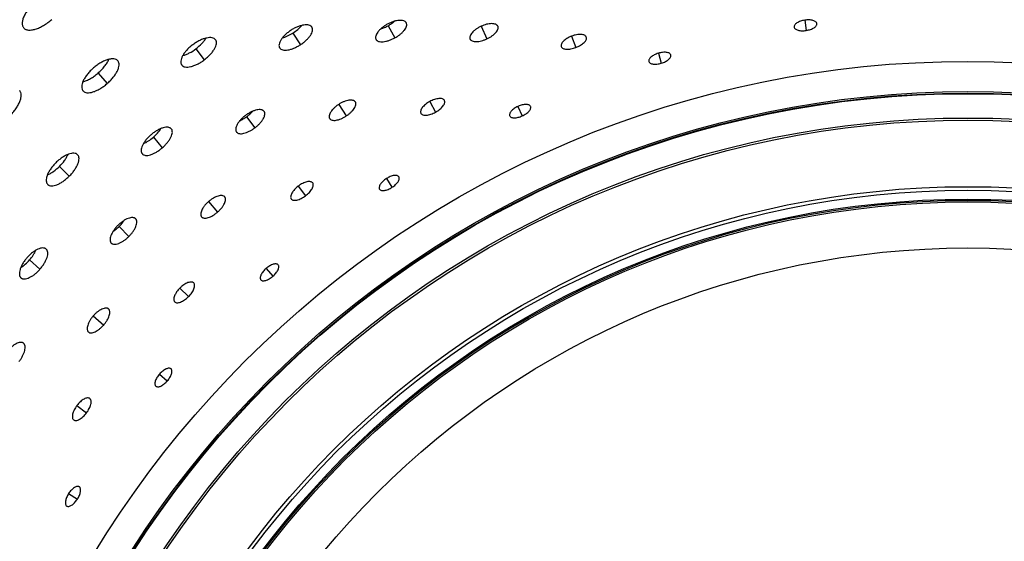
# Model space of a CAD drawing. Extents: x -100 to 586, y 0 to 1416.
# Drawn here: x 128 to 255, y 1236 to 1303 of the extents above; entities that cross this region are included whole.
import ezdxf

# ---------------------------------------------------------------- set-up
doc = ezdxf.new("R2010")
doc.units = 0
doc.layers.get('DEFPOINTS').update_dxf_attribs({"linetype": 'CONTINUOUS'})
doc.layers.add('PLATEK', color=7, linetype='CONTINUOUS')
doc.layers.add('PLATEK_-_QUOTE', color=7, linetype='CONTINUOUS')
doc.styles.get("Standard").update_dxf_attribs({"font": 'arial.ttf'})
doc.dimstyles.new('ISO-25', dxfattribs={"dimscale": 5, "dimtxt": 2.5, "dimasz": 2.5, "dimexe": 1.25, "dimexo": 0.625, "dimtad": 1, "dimdec": 0, "dimrnd": 1, "dimtxsty": 'STANDARD', "dimcen": 2.5, "dimazin": 3, "dimtfac": 1, "dimtdec": 0, "dimtmove": 0, "dimatfit": 3})

# ---------------------------------------------------------------- blocks, each defined once
blk = doc.blocks.new('*D2')
at = {"layer": 'DEFPOINTS', "color": 0, "linetype": 'CONTINUOUS'}
for p in [(250, 1415.71), (-82.57, 915.71), (250, 915.71)]:
    blk.add_point(p, dxfattribs=at)
at = {"layer": 'PLATEK_-_QUOTE', "color": 0, "linetype": 'CONTINUOUS'}
for p, q in [((246.87, 1415.71), (-88.82, 1415.71)), ((-82.57, 1403.21), (-82.57, 928.21)), ((246.87, 915.71), (-88.82, 915.71))]:
    blk.add_line(p, q, dxfattribs=at)
for points in [[(-84.66, 1403.21), (-80.49, 1403.21), (-82.57, 1415.71)], [(-84.66, 928.21), (-80.49, 928.21), (-82.57, 915.71)]]:
    blk.add_solid(points, dxfattribs=at)
at = {"layer": 'PLATEK_-_QUOTE', "color": 0, "linetype": 'CONTINUOUS', "insert": (-92.08, 1165.71), "char_height": 12.5, "attachment_point": 5, "rotation": 90}
blk.add_mtext('500', dxfattribs=at)

msp = doc.modelspace()

# ---------------------------------------------------------------- linework, layer by layer
at = {"layer": 'PLATEK', "color": 7, "linetype": 'CONTINUOUS'}
for p, q in [((228.93, 1302.93), (229.13, 1301.61)), ((128.13, 1301.94), (128.14, 1301.93)), ((165.33, 1302.02), (165.33, 1302.02)), ((175.17, 1302.22), (176.03, 1300.65)), ((177.51, 1302.59), (177.5, 1302.59)), ((187.16, 1302.14), (187.91, 1300.52)), ((189.34, 1302.14), (189.34, 1302.15)), ((227.57, 1302.04), (227.57, 1302.03)), ((230.5, 1302.48), (230.5, 1302.49)), ((152.89, 1300.39), (152.89, 1300.4)), ((162.87, 1301.27), (163.84, 1299.76)), ((173.6, 1300.45), (173.61, 1300.45)), ((185.75, 1300.49), (185.75, 1300.49)), ((198.85, 1300.87), (199.4, 1299.41)), ((200.74, 1300.74), (200.74, 1300.74)), ((150.36, 1299.24), (151.43, 1297.81)), ((161.17, 1299.35), (161.17, 1299.34)), ((197.51, 1299.52), (197.51, 1299.52)), ((140.29, 1297.68), (140.28, 1297.69)), ((208.81, 1297.59), (208.81, 1297.58)), ((210.04, 1298.66), (210.42, 1297.38)), ((211.65, 1298.44), (211.65, 1298.44)), ((148.53, 1297.15), (148.53, 1297.14)), ((137.72, 1296.11), (138.89, 1294.75)), ((135.78, 1293.81), (135.79, 1293.8)), ((182.43, 1292.57), (182.43, 1292.57)), ((159.16, 1291.16), (159.16, 1291.17)), ((168.79, 1292.07), (169.75, 1290.57)), ((170.94, 1292.37), (170.94, 1292.38)), ((180.53, 1292.44), (181.28, 1291.07)), ((191.92, 1291.81), (192.48, 1290.59)), ((193.55, 1291.81), (193.55, 1291.81)), ((156.9, 1290.48), (157.97, 1289.04)), ((167.61, 1290.24), (167.62, 1290.23)), ((179.4, 1290.91), (179.4, 1290.91)), ((190.86, 1290.57), (190.86, 1290.57)), ((147.18, 1288.91), (147.18, 1288.91)), ((144.86, 1287.82), (146.02, 1286.47)), ((155.59, 1288.51), (155.6, 1288.5)), ((135.09, 1285.57), (135.09, 1285.58)), ((143.43, 1285.69), (143.44, 1285.68)), ((132.75, 1284.07), (134.01, 1282.8)), ((174.94, 1282.5), (175.66, 1281.37)), ((176.55, 1282.73), (176.55, 1282.73)), ((131.22, 1281.75), (131.23, 1281.74)), ((163.57, 1281.53), (164.51, 1280.28)), ((165.43, 1281.93), (165.43, 1281.94)), ((174.06, 1281.13), (174.06, 1281.12)), ((154.08, 1280.14), (154.08, 1280.14)), ((162.66, 1279.87), (162.66, 1279.86)), ((151.99, 1279.53), (153.16, 1278.18)), ((142.59, 1277.3), (142.58, 1277.31)), ((151.08, 1277.56), (151.09, 1277.56)), ((140.44, 1276.31), (141.7, 1275.04)), ((131.04, 1273.4), (131.03, 1273.4)), ((139.42, 1274.17), (139.43, 1274.17)), ((128.88, 1272), (130.23, 1270.82)), ((159.42, 1270.91), (160.29, 1269.9)), ((160.98, 1271.36), (160.98, 1271.37)), ((127.77, 1269.69), (127.78, 1269.68)), ((148.29, 1268.38), (149.39, 1267.27)), ((150.08, 1269.03), (150.08, 1269.03)), ((158.73, 1269.43), (158.74, 1269.43)), ((147.62, 1266.6), (147.62, 1266.6)), ((137.1, 1264.79), (138.45, 1263.61)), ((139.09, 1265.67), (139.09, 1265.68)), ((136.48, 1262.71), (136.48, 1262.7)), ((128.1, 1261.27), (128.1, 1261.27)), ((145.66, 1257.28), (146.66, 1256.4)), ((147.14, 1257.95), (147.14, 1257.95)), ((145.19, 1255.72), (145.19, 1255.72)), ((135, 1253.23), (136.24, 1252.28)), ((136.67, 1254.12), (136.67, 1254.12)), ((134.58, 1251.37), (134.58, 1251.37)), ((133.93, 1241.87), (135.05, 1241.13)), ((135.31, 1242.73), (135.3, 1242.74)), ((133.68, 1240.26), (133.68, 1240.26))]:
    msp.add_line(p, q, dxfattribs=at)
for radius in [250, 240, 131.91, 128, 127.82, 127.74, 124.6, 124.32, 115.74, 115.29, 114.14, 113.98, 113.77, 107.84]:
    msp.add_circle((250, 1165.71), radius, dxfattribs=at)
for points, knots in [([(129.72, 1305.4), (129.55, 1305.25), (129.22, 1304.95), (128.79, 1304.46), (128.44, 1303.96), (128.17, 1303.47), (127.99, 1303.01), (127.93, 1302.64), (127.94, 1302.38), (127.97, 1302.21), (128.04, 1302.06), (128.1, 1301.98), (128.13, 1301.94)], [0, 0, 0, 0, 0.165208, 0.325466, 0.476133, 0.613207, 0.733767, 0.836619, 0.881869, 0.923565, 0.962553, 1, 1, 1, 1]), ([(128.14, 1301.93), (128.17, 1301.89), (128.25, 1301.82), (128.39, 1301.74), (128.55, 1301.68), (128.81, 1301.64), (129.18, 1301.66), (129.65, 1301.77), (130.17, 1301.97), (130.7, 1302.26), (131.24, 1302.61), (131.59, 1302.89), (131.76, 1303.03)], [0, 0, 0, 0, 0.037856, 0.077096, 0.118918, 0.164197, 0.266902, 0.387154, 0.523908, 0.674386, 0.834648, 1, 1, 1, 1]), ([(177.5, 1302.59), (177.49, 1302.62), (177.45, 1302.68), (177.34, 1302.77), (177.16, 1302.86), (176.89, 1302.91), (176.57, 1302.91), (176.22, 1302.86), (175.84, 1302.76), (175.45, 1302.61), (175.19, 1302.48), (175.06, 1302.41)], [0, 0, 0, 0, 0.037561, 0.076619, 0.163291, 0.266114, 0.386644, 0.523706, 0.674404, 0.834715, 1, 1, 1, 1]), ([(175.17, 1302.22), (175.32, 1302.31), (175.61, 1302.48), (175.88, 1302.69), (176, 1302.8)], [0, 0, 0, 0, 0.511146, 1, 1, 1, 1]), ([(228.93, 1302.93), (228.83, 1302.91), (228.65, 1302.88), (228.38, 1302.8), (228.14, 1302.7), (227.93, 1302.58), (227.76, 1302.46), (227.64, 1302.32), (227.57, 1302.18), (227.56, 1302.08), (227.57, 1302.04)], [0, 0, 0, 0, 0.165367, 0.325761, 0.476493, 0.613584, 0.734104, 0.836924, 0.923637, 1, 1, 1, 1]), ([(230.5, 1302.49), (230.49, 1302.53), (230.45, 1302.62), (230.34, 1302.73), (230.19, 1302.83), (229.99, 1302.9), (229.75, 1302.95), (229.49, 1302.97), (229.21, 1302.96), (229.02, 1302.94), (228.93, 1302.93)], [0, 0, 0, 0, 0.076363, 0.163076, 0.265895, 0.386416, 0.523505, 0.674239, 0.83463, 1, 1, 1, 1]), ([(162.63, 1301.64), (162.5, 1301.55), (162.24, 1301.37), (161.89, 1301.07), (161.59, 1300.75), (161.35, 1300.43), (161.18, 1300.12), (161.08, 1299.83), (161.07, 1299.6), (161.11, 1299.45), (161.15, 1299.38), (161.17, 1299.35)], [0, 0, 0, 0, 0.16528, 0.325589, 0.476283, 0.613362, 0.733907, 0.83674, 0.923419, 0.962463, 1, 1, 1, 1]), ([(165.33, 1302.02), (165.31, 1302.05), (165.26, 1302.11), (165.13, 1302.21), (164.92, 1302.3), (164.62, 1302.33), (164.27, 1302.31), (163.88, 1302.22), (163.47, 1302.08), (163.04, 1301.89), (162.77, 1301.73), (162.63, 1301.64)], [0, 0, 0, 0, 0.037537, 0.076581, 0.163259, 0.266092, 0.386638, 0.523717, 0.67441, 0.83472, 1, 1, 1, 1]), ([(162.87, 1301.27), (163.09, 1301.41), (163.5, 1301.71), (163.85, 1302.06), (164.01, 1302.25)], [0, 0, 0, 0, 0.520848, 1, 1, 1, 1]), ([(163.84, 1299.76), (163.98, 1299.85), (164.23, 1300.03), (164.59, 1300.33), (164.89, 1300.64), (165.13, 1300.95), (165.31, 1301.25), (165.4, 1301.54), (165.42, 1301.76), (165.38, 1301.92), (165.35, 1301.99), (165.33, 1302.02)], [0, 0, 0, 0, 0.165392, 0.325701, 0.47624, 0.613059, 0.733354, 0.836069, 0.922878, 0.962129, 1, 1, 1, 1]), ([(175.06, 1302.41), (174.94, 1302.34), (174.69, 1302.19), (174.36, 1301.95), (174.07, 1301.68), (173.83, 1301.41), (173.66, 1301.14), (173.56, 1300.89), (173.53, 1300.69), (173.56, 1300.54), (173.59, 1300.48), (173.6, 1300.45)], [0, 0, 0, 0, 0.165283, 0.325595, 0.476293, 0.613355, 0.733886, 0.836709, 0.923381, 0.962439, 1, 1, 1, 1]), ([(174.23, 1301.83), (174.39, 1301.87), (174.71, 1301.99), (175.02, 1302.14), (175.17, 1302.22)], [0, 0, 0, 0, 0.488854, 1, 1, 1, 1]), ([(176.03, 1300.65), (176.16, 1300.72), (176.4, 1300.87), (176.73, 1301.11), (177.03, 1301.37), (177.26, 1301.64), (177.44, 1301.9), (177.54, 1302.15), (177.57, 1302.35), (177.55, 1302.49), (177.52, 1302.56), (177.51, 1302.59)], [0, 0, 0, 0, 0.165386, 0.325697, 0.476251, 0.613069, 0.73337, 0.836083, 0.922875, 0.962126, 1, 1, 1, 1]), ([(187.16, 1302.14), (187.05, 1302.09), (186.82, 1301.97), (186.51, 1301.77), (186.23, 1301.55), (186.01, 1301.33), (185.84, 1301.1), (185.73, 1300.88), (185.7, 1300.7), (185.71, 1300.58), (185.73, 1300.52), (185.75, 1300.49)], [0, 0, 0, 0, 0.165288, 0.325605, 0.476295, 0.613345, 0.733858, 0.836668, 0.923342, 0.962414, 1, 1, 1, 1]), ([(189.34, 1302.15), (189.32, 1302.17), (189.29, 1302.22), (189.2, 1302.32), (189.05, 1302.41), (188.81, 1302.47), (188.53, 1302.49), (188.21, 1302.46), (187.87, 1302.4), (187.51, 1302.29), (187.28, 1302.19), (187.16, 1302.14)], [0, 0, 0, 0, 0.037586, 0.076658, 0.163331, 0.266142, 0.386654, 0.523704, 0.674394, 0.83471, 1, 1, 1, 1]), ([(187.91, 1300.52), (188.03, 1300.57), (188.25, 1300.69), (188.56, 1300.88), (188.84, 1301.1), (189.06, 1301.32), (189.23, 1301.54), (189.34, 1301.75), (189.38, 1301.93), (189.37, 1302.06), (189.35, 1302.12), (189.34, 1302.14)], [0, 0, 0, 0, 0.165383, 0.325698, 0.476254, 0.61308, 0.73338, 0.836089, 0.922875, 0.962125, 1, 1, 1, 1]), ([(227.57, 1302.03), (227.58, 1301.99), (227.61, 1301.9), (227.72, 1301.79), (227.88, 1301.7), (228.08, 1301.63), (228.31, 1301.58), (228.57, 1301.56), (228.85, 1301.57), (229.04, 1301.59), (229.13, 1301.61)], [0, 0, 0, 0, 0.076739, 0.163542, 0.266283, 0.38663, 0.52354, 0.674165, 0.834555, 1, 1, 1, 1]), ([(229.13, 1301.61), (229.23, 1301.62), (229.41, 1301.66), (229.68, 1301.73), (229.92, 1301.83), (230.13, 1301.94), (230.3, 1302.07), (230.42, 1302.2), (230.49, 1302.34), (230.5, 1302.44), (230.5, 1302.48)], [0, 0, 0, 0, 0.165443, 0.325835, 0.476458, 0.61337, 0.733716, 0.836458, 0.923261, 1, 1, 1, 1]), ([(152.89, 1300.4), (152.86, 1300.43), (152.81, 1300.49), (152.66, 1300.6), (152.43, 1300.67), (152.09, 1300.69), (151.71, 1300.63), (151.29, 1300.51), (150.84, 1300.32), (150.39, 1300.07), (150.11, 1299.88), (149.96, 1299.77)], [0, 0, 0, 0, 0.037516, 0.076548, 0.163225, 0.266067, 0.386629, 0.523721, 0.674418, 0.834725, 1, 1, 1, 1]), ([(150.36, 1299.24), (150.63, 1299.44), (151, 1299.77), (151.42, 1300.25), (151.59, 1300.49), (151.67, 1300.61)], [0, 0, 0, 0, 0.528664, 0.774722, 1, 1, 1, 1]), ([(151.43, 1297.81), (151.57, 1297.91), (151.84, 1298.13), (152.21, 1298.48), (152.51, 1298.85), (152.76, 1299.21), (152.93, 1299.55), (153.01, 1299.87), (153.01, 1300.12), (152.96, 1300.29), (152.92, 1300.36), (152.89, 1300.39)], [0, 0, 0, 0, 0.165395, 0.325701, 0.476233, 0.61305, 0.733344, 0.836059, 0.922878, 0.962129, 1, 1, 1, 1]), ([(161.51, 1300.64), (161.74, 1300.71), (162.21, 1300.88), (162.65, 1301.13), (162.87, 1301.27)], [0, 0, 0, 0, 0.479152, 1, 1, 1, 1]), ([(173.61, 1300.45), (173.62, 1300.42), (173.66, 1300.36), (173.77, 1300.27), (173.95, 1300.18), (174.22, 1300.14), (174.53, 1300.14), (174.89, 1300.2), (175.26, 1300.31), (175.65, 1300.46), (175.9, 1300.58), (176.03, 1300.65)], [0, 0, 0, 0, 0.037874, 0.077125, 0.163917, 0.266629, 0.386929, 0.523749, 0.674301, 0.834612, 1, 1, 1, 1]), ([(185.75, 1300.49), (185.76, 1300.46), (185.79, 1300.41), (185.88, 1300.32), (186.04, 1300.23), (186.27, 1300.17), (186.55, 1300.16), (186.87, 1300.19), (187.21, 1300.26), (187.56, 1300.37), (187.79, 1300.47), (187.91, 1300.52)], [0, 0, 0, 0, 0.037875, 0.077126, 0.16391, 0.26662, 0.386919, 0.523746, 0.674301, 0.834616, 1, 1, 1, 1]), ([(198.85, 1300.87), (198.74, 1300.83), (198.54, 1300.74), (198.25, 1300.59), (198, 1300.41), (197.79, 1300.23), (197.63, 1300.05), (197.52, 1299.86), (197.48, 1299.68), (197.49, 1299.57), (197.51, 1299.52)], [0, 0, 0, 0, 0.165362, 0.325748, 0.476496, 0.613589, 0.734135, 0.836971, 0.923683, 1, 1, 1, 1]), ([(200.74, 1300.74), (200.72, 1300.79), (200.66, 1300.89), (200.51, 1300.99), (200.31, 1301.06), (200.06, 1301.09), (199.78, 1301.09), (199.48, 1301.05), (199.16, 1300.98), (198.95, 1300.91), (198.85, 1300.87)], [0, 0, 0, 0, 0.076317, 0.163028, 0.265864, 0.38641, 0.523503, 0.674251, 0.834637, 1, 1, 1, 1]), ([(199.4, 1299.41), (199.5, 1299.45), (199.71, 1299.54), (199.99, 1299.69), (200.24, 1299.86), (200.46, 1300.04), (200.62, 1300.22), (200.73, 1300.4), (200.77, 1300.58), (200.76, 1300.69), (200.74, 1300.74)], [0, 0, 0, 0, 0.165448, 0.325833, 0.47646, 0.613349, 0.733704, 0.836448, 0.923262, 1, 1, 1, 1]), ([(149.96, 1299.77), (149.82, 1299.67), (149.55, 1299.45), (149.19, 1299.09), (148.88, 1298.72), (148.64, 1298.35), (148.48, 1297.99), (148.4, 1297.67), (148.41, 1297.42), (148.46, 1297.25), (148.5, 1297.18), (148.53, 1297.15)], [0, 0, 0, 0, 0.165274, 0.325581, 0.476277, 0.613369, 0.733931, 0.836775, 0.923453, 0.962484, 1, 1, 1, 1]), ([(148.67, 1298.38), (148.81, 1298.41), (149.09, 1298.51), (149.67, 1298.77), (150.09, 1299.04), (150.36, 1299.24)], [0, 0, 0, 0, 0.225278, 0.471336, 1, 1, 1, 1]), ([(161.17, 1299.34), (161.19, 1299.31), (161.24, 1299.26), (161.36, 1299.16), (161.58, 1299.08), (161.88, 1299.05), (162.22, 1299.08), (162.61, 1299.17), (163.02, 1299.32), (163.43, 1299.52), (163.71, 1299.68), (163.84, 1299.76)], [0, 0, 0, 0, 0.037872, 0.077122, 0.163931, 0.266645, 0.38694, 0.52376, 0.674299, 0.834608, 1, 1, 1, 1]), ([(197.51, 1299.52), (197.53, 1299.47), (197.59, 1299.37), (197.75, 1299.27), (197.95, 1299.21), (198.19, 1299.18), (198.47, 1299.19), (198.77, 1299.23), (199.08, 1299.3), (199.29, 1299.37), (199.4, 1299.41)], [0, 0, 0, 0, 0.076738, 0.163551, 0.266296, 0.386649, 0.52354, 0.674166, 0.834551, 1, 1, 1, 1]), ([(140.28, 1297.69), (140.25, 1297.72), (140.19, 1297.78), (140.02, 1297.88), (139.76, 1297.95), (139.39, 1297.94), (138.98, 1297.85), (138.53, 1297.68), (138.06, 1297.44), (137.59, 1297.14), (137.29, 1296.91), (137.14, 1296.78)], [0, 0, 0, 0, 0.037494, 0.076513, 0.163187, 0.26604, 0.386608, 0.523733, 0.674436, 0.834738, 1, 1, 1, 1]), ([(137.72, 1296.11), (137.88, 1296.24), (138.18, 1296.52), (138.57, 1296.96), (138.89, 1297.41), (139.06, 1297.72), (139.12, 1297.88)], [0, 0, 0, 0, 0.272675, 0.535785, 0.780645, 1, 1, 1, 1]), ([(138.89, 1294.75), (139.04, 1294.88), (139.31, 1295.13), (139.68, 1295.55), (139.99, 1295.97), (140.23, 1296.38), (140.38, 1296.77), (140.45, 1297.12), (140.43, 1297.39), (140.36, 1297.57), (140.31, 1297.64), (140.29, 1297.68)], [0, 0, 0, 0, 0.165386, 0.325686, 0.476222, 0.613066, 0.733349, 0.836066, 0.922883, 0.962132, 1, 1, 1, 1]), ([(148.53, 1297.14), (148.56, 1297.11), (148.61, 1297.05), (148.76, 1296.95), (149, 1296.88), (149.33, 1296.87), (149.71, 1296.93), (150.12, 1297.06), (150.56, 1297.26), (151, 1297.5), (151.29, 1297.7), (151.43, 1297.81)], [0, 0, 0, 0, 0.037871, 0.077122, 0.163936, 0.266655, 0.38695, 0.523766, 0.674298, 0.834605, 1, 1, 1, 1]), ([(210.04, 1298.66), (209.94, 1298.63), (209.76, 1298.57), (209.51, 1298.45), (209.29, 1298.32), (209.09, 1298.18), (208.95, 1298.03), (208.84, 1297.88), (208.79, 1297.73), (208.8, 1297.63), (208.81, 1297.59)], [0, 0, 0, 0, 0.165367, 0.325761, 0.476493, 0.613584, 0.734104, 0.836924, 0.923637, 1, 1, 1, 1]), ([(208.81, 1297.58), (208.83, 1297.54), (208.88, 1297.46), (209, 1297.36), (209.17, 1297.3), (209.38, 1297.26), (209.61, 1297.24), (209.87, 1297.26), (210.15, 1297.3), (210.33, 1297.35), (210.42, 1297.38)], [0, 0, 0, 0, 0.076739, 0.163542, 0.266283, 0.38663, 0.52354, 0.674165, 0.834555, 1, 1, 1, 1]), ([(211.65, 1298.44), (211.64, 1298.48), (211.59, 1298.57), (211.46, 1298.67), (211.29, 1298.74), (211.09, 1298.78), (210.85, 1298.79), (210.59, 1298.78), (210.31, 1298.74), (210.13, 1298.69), (210.04, 1298.66)], [0, 0, 0, 0, 0.076363, 0.163076, 0.265895, 0.386416, 0.523505, 0.674239, 0.83463, 1, 1, 1, 1]), ([(210.42, 1297.38), (210.51, 1297.41), (210.69, 1297.47), (210.95, 1297.58), (211.17, 1297.71), (211.36, 1297.85), (211.51, 1298), (211.62, 1298.15), (211.67, 1298.3), (211.66, 1298.39), (211.65, 1298.44)], [0, 0, 0, 0, 0.165443, 0.325835, 0.476458, 0.61337, 0.733716, 0.836458, 0.923261, 1, 1, 1, 1]), ([(137.14, 1296.78), (137, 1296.65), (136.72, 1296.39), (136.35, 1295.97), (136.04, 1295.54), (135.81, 1295.13), (135.66, 1294.73), (135.6, 1294.37), (135.63, 1294.1), (135.7, 1293.92), (135.75, 1293.85), (135.78, 1293.81)], [0, 0, 0, 0, 0.165266, 0.325572, 0.476277, 0.613376, 0.73395, 0.836807, 0.923484, 0.962504, 1, 1, 1, 1]), ([(135.76, 1294.98), (135.92, 1295.03), (136.26, 1295.15), (136.75, 1295.4), (137.25, 1295.72), (137.57, 1295.97), (137.72, 1296.11)], [0, 0, 0, 0, 0.219355, 0.464169, 0.7273, 1, 1, 1, 1]), ([(126.31, 1290.57), (126.46, 1290.71), (126.74, 1291.02), (127.11, 1291.49), (127.41, 1291.96), (127.64, 1292.43), (127.78, 1292.86), (127.83, 1293.25), (127.78, 1293.54), (127.69, 1293.73), (127.64, 1293.8), (127.6, 1293.84)], [0, 0, 0, 0, 0.165402, 0.325709, 0.476233, 0.613038, 0.733326, 0.836052, 0.922881, 0.962131, 1, 1, 1, 1]), ([(135.79, 1293.8), (135.82, 1293.77), (135.88, 1293.71), (136.05, 1293.62), (136.31, 1293.56), (136.68, 1293.57), (137.08, 1293.67), (137.53, 1293.84), (137.99, 1294.09), (138.45, 1294.39), (138.74, 1294.62), (138.89, 1294.75)], [0, 0, 0, 0, 0.03787, 0.077121, 0.163942, 0.266666, 0.386958, 0.523766, 0.674298, 0.834605, 1, 1, 1, 1]), ([(170.94, 1292.38), (170.92, 1292.4), (170.88, 1292.45), (170.78, 1292.53), (170.62, 1292.6), (170.37, 1292.62), (170.09, 1292.6), (169.78, 1292.53), (169.45, 1292.42), (169.11, 1292.26), (168.89, 1292.14), (168.79, 1292.07)], [0, 0, 0, 0, 0.037586, 0.076658, 0.163331, 0.266142, 0.386654, 0.523704, 0.674394, 0.83471, 1, 1, 1, 1]), ([(182.43, 1292.57), (182.4, 1292.62), (182.33, 1292.71), (182.16, 1292.79), (181.95, 1292.83), (181.71, 1292.82), (181.43, 1292.78), (181.13, 1292.7), (180.83, 1292.59), (180.63, 1292.49), (180.53, 1292.44)], [0, 0, 0, 0, 0.076317, 0.163028, 0.265864, 0.38641, 0.523503, 0.674251, 0.834637, 1, 1, 1, 1]), ([(181.28, 1291.07), (181.38, 1291.12), (181.57, 1291.23), (181.83, 1291.43), (182.06, 1291.63), (182.24, 1291.83), (182.38, 1292.04), (182.46, 1292.23), (182.48, 1292.41), (182.45, 1292.53), (182.43, 1292.57)], [0, 0, 0, 0, 0.165448, 0.325833, 0.47646, 0.613349, 0.733704, 0.836448, 0.923262, 1, 1, 1, 1]), ([(159.16, 1291.17), (159.14, 1291.2), (159.09, 1291.24), (158.97, 1291.33), (158.78, 1291.39), (158.51, 1291.4), (158.19, 1291.36), (157.85, 1291.26), (157.49, 1291.1), (157.12, 1290.9), (156.88, 1290.74), (156.77, 1290.65)], [0, 0, 0, 0, 0.037561, 0.076619, 0.163291, 0.266114, 0.386644, 0.523706, 0.674404, 0.834715, 1, 1, 1, 1]), ([(168.79, 1292.07), (168.68, 1292), (168.47, 1291.85), (168.19, 1291.61), (167.95, 1291.36), (167.76, 1291.1), (167.62, 1290.85), (167.55, 1290.62), (167.54, 1290.44), (167.57, 1290.32), (167.6, 1290.26), (167.61, 1290.24)], [0, 0, 0, 0, 0.165288, 0.325605, 0.476295, 0.613345, 0.733858, 0.836668, 0.923342, 0.962414, 1, 1, 1, 1]), ([(169.75, 1290.57), (169.86, 1290.63), (170.07, 1290.78), (170.35, 1291.02), (170.59, 1291.27), (170.78, 1291.52), (170.92, 1291.76), (171, 1291.99), (171.01, 1292.17), (170.98, 1292.29), (170.96, 1292.35), (170.94, 1292.37)], [0, 0, 0, 0, 0.165383, 0.325698, 0.476254, 0.61308, 0.73338, 0.836089, 0.922875, 0.962125, 1, 1, 1, 1]), ([(180.53, 1292.44), (180.43, 1292.38), (180.24, 1292.27), (179.98, 1292.07), (179.76, 1291.87), (179.57, 1291.66), (179.44, 1291.45), (179.36, 1291.25), (179.34, 1291.07), (179.37, 1290.96), (179.4, 1290.91)], [0, 0, 0, 0, 0.165362, 0.325748, 0.476496, 0.613589, 0.734135, 0.836971, 0.923683, 1, 1, 1, 1]), ([(191.92, 1291.81), (191.83, 1291.77), (191.67, 1291.68), (191.43, 1291.53), (191.23, 1291.37), (191.06, 1291.2), (190.93, 1291.03), (190.85, 1290.86), (190.82, 1290.71), (190.84, 1290.61), (190.86, 1290.57)], [0, 0, 0, 0, 0.165367, 0.325761, 0.476493, 0.613584, 0.734104, 0.836924, 0.923637, 1, 1, 1, 1]), ([(193.55, 1291.81), (193.53, 1291.85), (193.47, 1291.93), (193.33, 1292.01), (193.16, 1292.05), (192.95, 1292.07), (192.71, 1292.05), (192.45, 1292), (192.19, 1291.92), (192.01, 1291.85), (191.92, 1291.81)], [0, 0, 0, 0, 0.076363, 0.163076, 0.265895, 0.386416, 0.523505, 0.674239, 0.83463, 1, 1, 1, 1]), ([(192.48, 1290.59), (192.57, 1290.63), (192.74, 1290.72), (192.97, 1290.86), (193.18, 1291.02), (193.35, 1291.19), (193.48, 1291.36), (193.56, 1291.52), (193.59, 1291.67), (193.57, 1291.77), (193.55, 1291.81)], [0, 0, 0, 0, 0.165443, 0.325835, 0.476458, 0.61337, 0.733716, 0.836458, 0.923261, 1, 1, 1, 1]), ([(156.77, 1290.65), (156.65, 1290.57), (156.43, 1290.39), (156.13, 1290.09), (155.88, 1289.79), (155.69, 1289.49), (155.55, 1289.2), (155.49, 1288.93), (155.49, 1288.73), (155.54, 1288.59), (155.57, 1288.53), (155.59, 1288.51)], [0, 0, 0, 0, 0.165283, 0.325595, 0.476293, 0.613355, 0.733886, 0.836709, 0.923381, 0.962439, 1, 1, 1, 1]), ([(156.03, 1289.96), (156.18, 1290.03), (156.48, 1290.19), (156.76, 1290.38), (156.9, 1290.48)], [0, 0, 0, 0, 0.488854, 1, 1, 1, 1]), ([(156.9, 1290.48), (157.04, 1290.58), (157.3, 1290.8), (157.54, 1291.04), (157.65, 1291.17)], [0, 0, 0, 0, 0.511146, 1, 1, 1, 1]), ([(157.97, 1289.04), (158.08, 1289.13), (158.3, 1289.31), (158.6, 1289.6), (158.85, 1289.9), (159.05, 1290.19), (159.19, 1290.48), (159.26, 1290.74), (159.26, 1290.94), (159.22, 1291.08), (159.18, 1291.14), (159.16, 1291.16)], [0, 0, 0, 0, 0.165386, 0.325697, 0.476251, 0.613069, 0.73337, 0.836083, 0.922875, 0.962126, 1, 1, 1, 1]), ([(167.62, 1290.23), (167.63, 1290.21), (167.67, 1290.16), (167.77, 1290.09), (167.94, 1290.02), (168.18, 1290), (168.46, 1290.02), (168.77, 1290.09), (169.09, 1290.21), (169.43, 1290.37), (169.64, 1290.5), (169.75, 1290.57)], [0, 0, 0, 0, 0.037875, 0.077126, 0.16391, 0.26662, 0.386919, 0.523746, 0.674301, 0.834616, 1, 1, 1, 1]), ([(179.4, 1290.91), (179.42, 1290.86), (179.5, 1290.78), (179.67, 1290.7), (179.88, 1290.67), (180.12, 1290.67), (180.39, 1290.72), (180.69, 1290.8), (180.99, 1290.91), (181.19, 1291.01), (181.28, 1291.07)], [0, 0, 0, 0, 0.076738, 0.163551, 0.266296, 0.386649, 0.52354, 0.674166, 0.834551, 1, 1, 1, 1]), ([(190.86, 1290.57), (190.88, 1290.53), (190.94, 1290.45), (191.08, 1290.38), (191.25, 1290.33), (191.46, 1290.32), (191.7, 1290.34), (191.96, 1290.4), (192.22, 1290.48), (192.4, 1290.55), (192.48, 1290.59)], [0, 0, 0, 0, 0.076739, 0.163542, 0.266283, 0.38663, 0.52354, 0.674165, 0.834555, 1, 1, 1, 1]), ([(147.18, 1288.91), (147.15, 1288.94), (147.1, 1288.99), (146.96, 1289.07), (146.74, 1289.13), (146.44, 1289.12), (146.09, 1289.05), (145.72, 1288.91), (145.33, 1288.71), (144.94, 1288.46), (144.69, 1288.26), (144.57, 1288.16)], [0, 0, 0, 0, 0.037536, 0.07658, 0.163256, 0.266087, 0.386629, 0.523689, 0.674415, 0.834723, 1, 1, 1, 1]), ([(144.86, 1287.82), (145.05, 1287.99), (145.41, 1288.34), (145.72, 1288.75), (145.84, 1288.95)], [0, 0, 0, 0, 0.520835, 1, 1, 1, 1]), ([(146.02, 1286.47), (146.14, 1286.57), (146.37, 1286.79), (146.68, 1287.13), (146.94, 1287.48), (147.14, 1287.82), (147.27, 1288.15), (147.32, 1288.44), (147.31, 1288.67), (147.25, 1288.82), (147.21, 1288.88), (147.18, 1288.91)], [0, 0, 0, 0, 0.165391, 0.325699, 0.476258, 0.613063, 0.733356, 0.83607, 0.922879, 0.962129, 1, 1, 1, 1]), ([(155.6, 1288.5), (155.62, 1288.48), (155.66, 1288.43), (155.78, 1288.35), (155.98, 1288.29), (156.25, 1288.28), (156.56, 1288.33), (156.9, 1288.44), (157.26, 1288.6), (157.62, 1288.8), (157.85, 1288.96), (157.97, 1289.04)], [0, 0, 0, 0, 0.037874, 0.077125, 0.163917, 0.266629, 0.386929, 0.523749, 0.674301, 0.834612, 1, 1, 1, 1]), ([(144.57, 1288.16), (144.45, 1288.05), (144.21, 1287.83), (143.91, 1287.49), (143.65, 1287.13), (143.46, 1286.78), (143.33, 1286.45), (143.28, 1286.15), (143.3, 1285.92), (143.37, 1285.78), (143.41, 1285.71), (143.43, 1285.69)], [0, 0, 0, 0, 0.16528, 0.325589, 0.476283, 0.613362, 0.733907, 0.83674, 0.923419, 0.962463, 1, 1, 1, 1]), ([(143.59, 1287.02), (143.81, 1287.11), (144.26, 1287.35), (144.66, 1287.65), (144.86, 1287.82)], [0, 0, 0, 0, 0.479152, 1, 1, 1, 1]), ([(143.44, 1285.68), (143.46, 1285.65), (143.52, 1285.6), (143.66, 1285.52), (143.88, 1285.47), (144.18, 1285.49), (144.52, 1285.57), (144.89, 1285.71), (145.27, 1285.91), (145.65, 1286.17), (145.9, 1286.36), (146.02, 1286.47)], [0, 0, 0, 0, 0.037872, 0.077122, 0.163931, 0.266645, 0.38694, 0.52376, 0.674299, 0.834608, 1, 1, 1, 1]), ([(135.09, 1285.58), (135.06, 1285.6), (135, 1285.66), (134.84, 1285.74), (134.59, 1285.78), (134.26, 1285.75), (133.89, 1285.64), (133.49, 1285.46), (133.07, 1285.21), (132.66, 1284.9), (132.4, 1284.67), (132.28, 1284.55)], [0, 0, 0, 0, 0.037516, 0.076547, 0.163224, 0.266068, 0.386631, 0.523722, 0.674418, 0.834725, 1, 1, 1, 1]), ([(132.75, 1284.07), (132.99, 1284.31), (133.31, 1284.68), (133.66, 1285.22), (133.79, 1285.48), (133.85, 1285.62)], [0, 0, 0, 0, 0.528666, 0.774723, 1, 1, 1, 1]), ([(134.01, 1282.8), (134.13, 1282.93), (134.37, 1283.18), (134.68, 1283.58), (134.93, 1283.98), (135.12, 1284.37), (135.24, 1284.74), (135.28, 1285.07), (135.25, 1285.32), (135.17, 1285.47), (135.12, 1285.54), (135.09, 1285.57)], [0, 0, 0, 0, 0.165395, 0.325702, 0.476234, 0.61305, 0.733345, 0.836063, 0.922879, 0.962129, 1, 1, 1, 1]), ([(132.28, 1284.55), (132.15, 1284.42), (131.92, 1284.16), (131.61, 1283.76), (131.35, 1283.35), (131.17, 1282.95), (131.06, 1282.58), (131.02, 1282.24), (131.06, 1282), (131.14, 1281.84), (131.19, 1281.78), (131.22, 1281.75)], [0, 0, 0, 0, 0.165274, 0.325581, 0.476277, 0.613369, 0.733931, 0.836775, 0.923453, 0.962484, 1, 1, 1, 1]), ([(131.19, 1282.98), (131.33, 1283.04), (131.59, 1283.17), (132.13, 1283.52), (132.51, 1283.84), (132.75, 1284.07)], [0, 0, 0, 0, 0.225278, 0.471336, 1, 1, 1, 1]), ([(131.23, 1281.74), (131.26, 1281.71), (131.32, 1281.66), (131.48, 1281.58), (131.73, 1281.55), (132.06, 1281.58), (132.42, 1281.7), (132.82, 1281.89), (133.22, 1282.14), (133.62, 1282.44), (133.88, 1282.68), (134.01, 1282.8)], [0, 0, 0, 0, 0.037871, 0.077122, 0.163936, 0.266655, 0.38695, 0.523766, 0.674298, 0.834605, 1, 1, 1, 1]), ([(174.94, 1282.5), (174.86, 1282.44), (174.7, 1282.33), (174.49, 1282.15), (174.31, 1281.96), (174.17, 1281.77), (174.06, 1281.59), (174.01, 1281.41), (174, 1281.26), (174.03, 1281.16), (174.06, 1281.13)], [0, 0, 0, 0, 0.165367, 0.325761, 0.476493, 0.613584, 0.734104, 0.836924, 0.923637, 1, 1, 1, 1]), ([(176.55, 1282.73), (176.53, 1282.77), (176.45, 1282.83), (176.31, 1282.89), (176.13, 1282.91), (175.92, 1282.9), (175.68, 1282.85), (175.44, 1282.76), (175.18, 1282.64), (175.02, 1282.55), (174.94, 1282.5)], [0, 0, 0, 0, 0.076363, 0.163076, 0.265895, 0.386416, 0.523505, 0.674239, 0.83463, 1, 1, 1, 1]), ([(175.66, 1281.37), (175.74, 1281.42), (175.9, 1281.53), (176.11, 1281.71), (176.29, 1281.9), (176.44, 1282.08), (176.54, 1282.27), (176.6, 1282.44), (176.61, 1282.59), (176.57, 1282.69), (176.55, 1282.73)], [0, 0, 0, 0, 0.165443, 0.325835, 0.476458, 0.61337, 0.733716, 0.836458, 0.923261, 1, 1, 1, 1]), ([(163.57, 1281.53), (163.48, 1281.47), (163.31, 1281.33), (163.08, 1281.1), (162.88, 1280.86), (162.73, 1280.63), (162.63, 1280.41), (162.58, 1280.2), (162.58, 1280.02), (162.63, 1279.91), (162.66, 1279.87)], [0, 0, 0, 0, 0.165362, 0.325748, 0.476496, 0.613589, 0.734135, 0.836971, 0.923683, 1, 1, 1, 1]), ([(165.43, 1281.94), (165.4, 1281.98), (165.31, 1282.05), (165.14, 1282.11), (164.92, 1282.12), (164.68, 1282.08), (164.41, 1282), (164.13, 1281.88), (163.85, 1281.73), (163.66, 1281.6), (163.57, 1281.53)], [0, 0, 0, 0, 0.076317, 0.163028, 0.265864, 0.38641, 0.523503, 0.674251, 0.834637, 1, 1, 1, 1]), ([(164.51, 1280.28), (164.6, 1280.35), (164.77, 1280.49), (165, 1280.71), (165.2, 1280.95), (165.35, 1281.18), (165.46, 1281.4), (165.51, 1281.6), (165.51, 1281.78), (165.46, 1281.89), (165.43, 1281.93)], [0, 0, 0, 0, 0.165448, 0.325833, 0.47646, 0.613349, 0.733704, 0.836448, 0.923262, 1, 1, 1, 1]), ([(174.06, 1281.12), (174.08, 1281.09), (174.16, 1281.02), (174.3, 1280.96), (174.48, 1280.94), (174.69, 1280.96), (174.92, 1281.02), (175.17, 1281.1), (175.42, 1281.22), (175.58, 1281.32), (175.66, 1281.37)], [0, 0, 0, 0, 0.076739, 0.163542, 0.266283, 0.38663, 0.52354, 0.674165, 0.834555, 1, 1, 1, 1]), ([(154.08, 1280.14), (154.06, 1280.16), (154.02, 1280.2), (153.91, 1280.27), (153.73, 1280.31), (153.49, 1280.31), (153.21, 1280.25), (152.91, 1280.14), (152.6, 1279.98), (152.29, 1279.78), (152.09, 1279.62), (151.99, 1279.53)], [0, 0, 0, 0, 0.037586, 0.076657, 0.16333, 0.266139, 0.386656, 0.523708, 0.674397, 0.834712, 1, 1, 1, 1]), ([(153.16, 1278.18), (153.25, 1278.27), (153.44, 1278.44), (153.68, 1278.71), (153.89, 1278.99), (154.05, 1279.27), (154.15, 1279.53), (154.2, 1279.76), (154.18, 1279.94), (154.13, 1280.06), (154.1, 1280.11), (154.08, 1280.14)], [0, 0, 0, 0, 0.165379, 0.325691, 0.476245, 0.613076, 0.733387, 0.836093, 0.922876, 0.962126, 1, 1, 1, 1]), ([(162.66, 1279.86), (162.69, 1279.82), (162.78, 1279.75), (162.96, 1279.7), (163.17, 1279.69), (163.41, 1279.73), (163.67, 1279.81), (163.95, 1279.93), (164.23, 1280.09), (164.42, 1280.22), (164.51, 1280.28)], [0, 0, 0, 0, 0.076738, 0.163551, 0.266296, 0.386649, 0.52354, 0.674166, 0.834551, 1, 1, 1, 1]), ([(151.99, 1279.53), (151.89, 1279.45), (151.71, 1279.28), (151.46, 1279), (151.26, 1278.71), (151.11, 1278.44), (151.01, 1278.17), (150.96, 1277.93), (150.98, 1277.75), (151.03, 1277.63), (151.06, 1277.58), (151.08, 1277.56)], [0, 0, 0, 0, 0.165288, 0.325605, 0.476295, 0.613345, 0.733858, 0.836668, 0.923342, 0.962414, 1, 1, 1, 1]), ([(142.58, 1277.31), (142.56, 1277.33), (142.51, 1277.37), (142.38, 1277.44), (142.18, 1277.47), (141.9, 1277.45), (141.6, 1277.36), (141.27, 1277.21), (140.94, 1277.01), (140.6, 1276.76), (140.39, 1276.56), (140.29, 1276.46)], [0, 0, 0, 0, 0.037561, 0.076619, 0.163291, 0.266114, 0.386646, 0.523708, 0.674407, 0.834717, 1, 1, 1, 1]), ([(141.7, 1275.04), (141.8, 1275.14), (142, 1275.35), (142.25, 1275.67), (142.46, 1276), (142.61, 1276.32), (142.71, 1276.62), (142.74, 1276.89), (142.71, 1277.09), (142.65, 1277.22), (142.61, 1277.28), (142.59, 1277.3)], [0, 0, 0, 0, 0.165388, 0.325702, 0.476257, 0.613075, 0.733374, 0.836084, 0.922875, 0.962126, 1, 1, 1, 1]), ([(151.09, 1277.56), (151.11, 1277.53), (151.15, 1277.49), (151.26, 1277.43), (151.44, 1277.39), (151.68, 1277.4), (151.95, 1277.46), (152.25, 1277.58), (152.55, 1277.74), (152.86, 1277.94), (153.06, 1278.1), (153.16, 1278.18)], [0, 0, 0, 0, 0.037875, 0.077126, 0.16391, 0.26662, 0.386919, 0.523746, 0.674301, 0.834616, 1, 1, 1, 1]), ([(140.29, 1276.46), (140.18, 1276.36), (139.99, 1276.15), (139.74, 1275.82), (139.53, 1275.48), (139.38, 1275.16), (139.29, 1274.85), (139.26, 1274.58), (139.29, 1274.38), (139.36, 1274.25), (139.4, 1274.2), (139.42, 1274.17)], [0, 0, 0, 0, 0.165283, 0.325595, 0.476293, 0.613355, 0.733886, 0.836709, 0.923381, 0.962439, 1, 1, 1, 1]), ([(139.65, 1275.67), (139.79, 1275.76), (140.06, 1275.96), (140.32, 1276.19), (140.44, 1276.31)], [0, 0, 0, 0, 0.488854, 1, 1, 1, 1]), ([(140.44, 1276.31), (140.56, 1276.43), (140.79, 1276.68), (140.99, 1276.95), (141.08, 1277.09)], [0, 0, 0, 0, 0.511145, 1, 1, 1, 1]), ([(139.43, 1274.17), (139.45, 1274.15), (139.5, 1274.11), (139.63, 1274.04), (139.83, 1274.01), (140.1, 1274.04), (140.4, 1274.13), (140.73, 1274.29), (141.06, 1274.49), (141.39, 1274.74), (141.6, 1274.93), (141.7, 1275.04)], [0, 0, 0, 0, 0.037874, 0.077125, 0.163915, 0.266626, 0.386924, 0.523742, 0.674296, 0.834609, 1, 1, 1, 1]), ([(131.03, 1273.4), (131.01, 1273.43), (130.94, 1273.47), (130.8, 1273.53), (130.57, 1273.56), (130.27, 1273.51), (129.94, 1273.39), (129.59, 1273.2), (129.23, 1272.95), (128.88, 1272.64), (128.66, 1272.41), (128.55, 1272.29)], [0, 0, 0, 0, 0.037537, 0.076581, 0.163259, 0.266092, 0.386638, 0.523717, 0.67441, 0.83472, 1, 1, 1, 1]), ([(130.23, 1270.82), (130.33, 1270.94), (130.53, 1271.19), (130.79, 1271.57), (131, 1271.95), (131.14, 1272.32), (131.23, 1272.66), (131.24, 1272.96), (131.19, 1273.18), (131.12, 1273.32), (131.07, 1273.37), (131.04, 1273.4)], [0, 0, 0, 0, 0.165392, 0.325701, 0.47624, 0.613059, 0.733354, 0.836069, 0.922878, 0.962129, 1, 1, 1, 1]), ([(128.55, 1272.29), (128.45, 1272.17), (128.25, 1271.92), (127.99, 1271.53), (127.79, 1271.15), (127.65, 1270.77), (127.57, 1270.43), (127.56, 1270.13), (127.61, 1269.91), (127.69, 1269.77), (127.74, 1269.71), (127.77, 1269.69)], [0, 0, 0, 0, 0.16528, 0.325589, 0.476283, 0.613362, 0.733907, 0.83674, 0.923419, 0.962463, 1, 1, 1, 1]), ([(128.88, 1272), (129.06, 1272.2), (129.36, 1272.6), (129.61, 1273.03), (129.7, 1273.25)], [0, 0, 0, 0, 0.520848, 1, 1, 1, 1]), ([(127.75, 1271.03), (127.95, 1271.15), (128.36, 1271.45), (128.71, 1271.8), (128.88, 1272)], [0, 0, 0, 0, 0.479157, 1, 1, 1, 1]), ([(159.42, 1270.91), (159.34, 1270.85), (159.2, 1270.72), (159.02, 1270.51), (158.87, 1270.3), (158.75, 1270.09), (158.68, 1269.89), (158.64, 1269.71), (158.66, 1269.56), (158.71, 1269.47), (158.73, 1269.43)], [0, 0, 0, 0, 0.165367, 0.325761, 0.476493, 0.613584, 0.734104, 0.836924, 0.923637, 1, 1, 1, 1]), ([(160.98, 1271.37), (160.95, 1271.4), (160.87, 1271.46), (160.72, 1271.5), (160.53, 1271.49), (160.33, 1271.45), (160.1, 1271.36), (159.87, 1271.24), (159.64, 1271.09), (159.49, 1270.98), (159.42, 1270.91)], [0, 0, 0, 0, 0.076363, 0.163076, 0.265892, 0.386416, 0.523506, 0.674239, 0.83463, 1, 1, 1, 1]), ([(160.29, 1269.9), (160.36, 1269.96), (160.5, 1270.09), (160.68, 1270.3), (160.84, 1270.51), (160.96, 1270.71), (161.03, 1270.91), (161.07, 1271.09), (161.05, 1271.24), (161.01, 1271.33), (160.98, 1271.36)], [0, 0, 0, 0, 0.165443, 0.325835, 0.476458, 0.613369, 0.733713, 0.836458, 0.923261, 1, 1, 1, 1]), ([(127.78, 1269.68), (127.8, 1269.66), (127.87, 1269.62), (128.02, 1269.56), (128.24, 1269.54), (128.54, 1269.59), (128.86, 1269.72), (129.21, 1269.91), (129.56, 1270.17), (129.91, 1270.47), (130.12, 1270.7), (130.23, 1270.82)], [0, 0, 0, 0, 0.037872, 0.077122, 0.163931, 0.266645, 0.38694, 0.52376, 0.6743, 0.834608, 1, 1, 1, 1]), ([(158.74, 1269.43), (158.77, 1269.4), (158.85, 1269.34), (159, 1269.31), (159.18, 1269.31), (159.38, 1269.36), (159.61, 1269.45), (159.84, 1269.57), (160.07, 1269.72), (160.22, 1269.84), (160.29, 1269.9)], [0, 0, 0, 0, 0.076739, 0.163542, 0.266283, 0.38663, 0.52354, 0.674165, 0.834555, 1, 1, 1, 1]), ([(148.29, 1268.38), (148.21, 1268.3), (148.06, 1268.14), (147.87, 1267.88), (147.71, 1267.62), (147.59, 1267.37), (147.52, 1267.13), (147.49, 1266.92), (147.52, 1266.74), (147.58, 1266.64), (147.62, 1266.6)], [0, 0, 0, 0, 0.165362, 0.325748, 0.476496, 0.613589, 0.734135, 0.836971, 0.923683, 1, 1, 1, 1]), ([(150.08, 1269.03), (150.04, 1269.07), (149.94, 1269.13), (149.76, 1269.16), (149.55, 1269.14), (149.31, 1269.08), (149.06, 1268.96), (148.8, 1268.8), (148.54, 1268.61), (148.37, 1268.46), (148.29, 1268.38)], [0, 0, 0, 0, 0.076304, 0.162995, 0.265806, 0.38632, 0.523377, 0.674084, 0.834653, 1, 1, 1, 1]), ([(149.39, 1267.27), (149.47, 1267.35), (149.62, 1267.51), (149.82, 1267.77), (149.98, 1268.02), (150.1, 1268.27), (150.18, 1268.5), (150.2, 1268.71), (150.18, 1268.9), (150.12, 1268.99), (150.08, 1269.03)], [0, 0, 0, 0, 0.165433, 0.32602, 0.476602, 0.613451, 0.733769, 0.836485, 0.923278, 1, 1, 1, 1]), ([(147.62, 1266.6), (147.66, 1266.56), (147.76, 1266.5), (147.94, 1266.47), (148.15, 1266.5), (148.38, 1266.57), (148.63, 1266.69), (148.89, 1266.85), (149.15, 1267.04), (149.31, 1267.19), (149.39, 1267.27)], [0, 0, 0, 0, 0.076738, 0.163551, 0.266296, 0.386649, 0.52354, 0.674166, 0.834551, 1, 1, 1, 1]), ([(139.09, 1265.68), (139.06, 1265.7), (139.01, 1265.73), (138.9, 1265.78), (138.72, 1265.8), (138.48, 1265.76), (138.21, 1265.66), (137.93, 1265.51), (137.65, 1265.31), (137.36, 1265.07), (137.19, 1264.88), (137.1, 1264.79)], [0, 0, 0, 0, 0.037586, 0.076658, 0.163331, 0.266142, 0.386654, 0.523704, 0.674394, 0.83471, 1, 1, 1, 1]), ([(137.1, 1264.79), (137.02, 1264.69), (136.86, 1264.49), (136.66, 1264.18), (136.49, 1263.87), (136.38, 1263.57), (136.32, 1263.3), (136.31, 1263.06), (136.36, 1262.85), (136.43, 1262.74), (136.48, 1262.71)], [0, 0, 0, 0, 0.16533, 0.325679, 0.476606, 0.613683, 0.734215, 0.837045, 0.923737, 1, 1, 1, 1]), ([(138.45, 1263.61), (138.53, 1263.71), (138.69, 1263.9), (138.89, 1264.21), (139.06, 1264.51), (139.18, 1264.81), (139.24, 1265.08), (139.25, 1265.32), (139.21, 1265.5), (139.15, 1265.61), (139.11, 1265.65), (139.09, 1265.67)], [0, 0, 0, 0, 0.165383, 0.325698, 0.476254, 0.61308, 0.73338, 0.836089, 0.922875, 0.962125, 1, 1, 1, 1]), ([(136.48, 1262.7), (136.51, 1262.68), (136.56, 1262.65), (136.67, 1262.6), (136.85, 1262.59), (137.09, 1262.63), (137.35, 1262.73), (137.63, 1262.88), (137.91, 1263.09), (138.19, 1263.33), (138.36, 1263.51), (138.45, 1263.61)], [0, 0, 0, 0, 0.037868, 0.077112, 0.163878, 0.266562, 0.38683, 0.523626, 0.674365, 0.834644, 1, 1, 1, 1]), ([(128.1, 1261.27), (128.07, 1261.29), (128.01, 1261.32), (127.88, 1261.37), (127.67, 1261.38), (127.41, 1261.32), (127.12, 1261.19), (126.81, 1260.99), (126.51, 1260.74), (126.21, 1260.45), (126.03, 1260.23), (125.94, 1260.12)], [0, 0, 0, 0, 0.037561, 0.076619, 0.163291, 0.266114, 0.386644, 0.523706, 0.674404, 0.834715, 1, 1, 1, 1]), ([(127.54, 1258.9), (127.63, 1259.01), (127.79, 1259.25), (127.99, 1259.61), (128.16, 1259.96), (128.26, 1260.3), (128.32, 1260.61), (128.31, 1260.88), (128.26, 1261.08), (128.18, 1261.2), (128.13, 1261.25), (128.1, 1261.27)], [0, 0, 0, 0, 0.165386, 0.325697, 0.476251, 0.613069, 0.73337, 0.836083, 0.922875, 0.962126, 1, 1, 1, 1]), ([(145.66, 1257.28), (145.59, 1257.21), (145.47, 1257.06), (145.32, 1256.83), (145.2, 1256.6), (145.11, 1256.37), (145.07, 1256.17), (145.06, 1255.99), (145.1, 1255.83), (145.15, 1255.75), (145.19, 1255.72)], [0, 0, 0, 0, 0.165334, 0.325852, 0.476635, 0.613686, 0.73417, 0.836961, 0.923652, 1, 1, 1, 1]), ([(147.14, 1257.95), (147.11, 1257.98), (147.02, 1258.02), (146.86, 1258.04), (146.68, 1258.01), (146.49, 1257.94), (146.28, 1257.82), (146.06, 1257.67), (145.85, 1257.49), (145.72, 1257.35), (145.66, 1257.28)], [0, 0, 0, 0, 0.076363, 0.163076, 0.265895, 0.386416, 0.523505, 0.674239, 0.83463, 1, 1, 1, 1]), ([(146.66, 1256.4), (146.73, 1256.47), (146.84, 1256.62), (147, 1256.85), (147.12, 1257.08), (147.21, 1257.3), (147.26, 1257.5), (147.27, 1257.68), (147.23, 1257.84), (147.18, 1257.92), (147.14, 1257.95)], [0, 0, 0, 0, 0.165443, 0.325835, 0.476458, 0.61337, 0.733716, 0.836458, 0.923261, 1, 1, 1, 1]), ([(145.19, 1255.72), (145.22, 1255.69), (145.31, 1255.65), (145.47, 1255.63), (145.65, 1255.66), (145.84, 1255.74), (146.05, 1255.86), (146.26, 1256.01), (146.47, 1256.19), (146.6, 1256.33), (146.66, 1256.4)], [0, 0, 0, 0, 0.076723, 0.163504, 0.266216, 0.386527, 0.523397, 0.674066, 0.834589, 1, 1, 1, 1]), ([(135, 1253.23), (134.93, 1253.14), (134.8, 1252.95), (134.64, 1252.67), (134.52, 1252.39), (134.44, 1252.12), (134.4, 1251.88), (134.41, 1251.67), (134.46, 1251.49), (134.54, 1251.4), (134.58, 1251.37)], [0, 0, 0, 0, 0.165358, 0.32574, 0.476485, 0.613575, 0.734121, 0.836957, 0.923665, 1, 1, 1, 1]), ([(136.67, 1254.12), (136.63, 1254.15), (136.52, 1254.2), (136.34, 1254.21), (136.13, 1254.16), (135.91, 1254.06), (135.67, 1253.91), (135.44, 1253.71), (135.21, 1253.49), (135.06, 1253.31), (135, 1253.23)], [0, 0, 0, 0, 0.076317, 0.163028, 0.265864, 0.38641, 0.523503, 0.674251, 0.834637, 1, 1, 1, 1]), ([(136.24, 1252.28), (136.31, 1252.37), (136.43, 1252.55), (136.59, 1252.83), (136.72, 1253.11), (136.8, 1253.37), (136.84, 1253.61), (136.84, 1253.82), (136.79, 1254), (136.71, 1254.09), (136.67, 1254.12)], [0, 0, 0, 0, 0.165448, 0.325833, 0.47646, 0.613349, 0.733703, 0.836448, 0.923262, 1, 1, 1, 1]), ([(134.58, 1251.37), (134.62, 1251.34), (134.73, 1251.29), (134.91, 1251.29), (135.11, 1251.34), (135.34, 1251.45), (135.57, 1251.6), (135.8, 1251.79), (136.03, 1252.02), (136.17, 1252.19), (136.24, 1252.28)], [0, 0, 0, 0, 0.076761, 0.163571, 0.266315, 0.386667, 0.523555, 0.674177, 0.834556, 1, 1, 1, 1]), ([(133.93, 1241.87), (133.87, 1241.79), (133.78, 1241.62), (133.66, 1241.37), (133.57, 1241.13), (133.52, 1240.89), (133.5, 1240.68), (133.52, 1240.5), (133.57, 1240.36), (133.64, 1240.28), (133.68, 1240.26)], [0, 0, 0, 0, 0.165367, 0.325761, 0.476493, 0.613584, 0.734104, 0.836924, 0.923637, 1, 1, 1, 1]), ([(135.3, 1242.74), (135.27, 1242.76), (135.17, 1242.79), (135.02, 1242.79), (134.84, 1242.73), (134.66, 1242.63), (134.47, 1242.49), (134.27, 1242.31), (134.09, 1242.1), (133.98, 1241.95), (133.93, 1241.87)], [0, 0, 0, 0, 0.076363, 0.163076, 0.265895, 0.386416, 0.523505, 0.674239, 0.83463, 1, 1, 1, 1]), ([(135.05, 1241.13), (135.1, 1241.21), (135.2, 1241.38), (135.32, 1241.63), (135.41, 1241.87), (135.46, 1242.1), (135.48, 1242.31), (135.47, 1242.49), (135.41, 1242.64), (135.34, 1242.71), (135.31, 1242.73)], [0, 0, 0, 0, 0.165443, 0.325835, 0.476458, 0.61337, 0.733716, 0.836458, 0.923261, 1, 1, 1, 1]), ([(133.68, 1240.26), (133.72, 1240.23), (133.81, 1240.2), (133.97, 1240.21), (134.14, 1240.27), (134.32, 1240.37), (134.51, 1240.51), (134.7, 1240.69), (134.88, 1240.9), (134.99, 1241.05), (135.05, 1241.13)], [0, 0, 0, 0, 0.076739, 0.163542, 0.266283, 0.38663, 0.52354, 0.674165, 0.834555, 1, 1, 1, 1])]:
    msp.add_open_spline(points, degree=3, knots=knots, dxfattribs=at)

# ---------------------------------------------------------------- dimensions: what is measured, and where the dimension line sits
at = {"layer": 'PLATEK_-_QUOTE', "color": 7, "linetype": 'CONTINUOUS'}
dim = msp.add_linear_dim(base=(-82.57, 915.71), p1=(250, 1415.71), p2=(250, 915.71), angle=90, dimstyle='ISO-25', dxfattribs=at)
dim.commit()
dim.dimension.update_dxf_attribs({"geometry": '*D2', "text_midpoint": (-92.08, 1165.71)})

doc.saveas('drawing.dxf')
